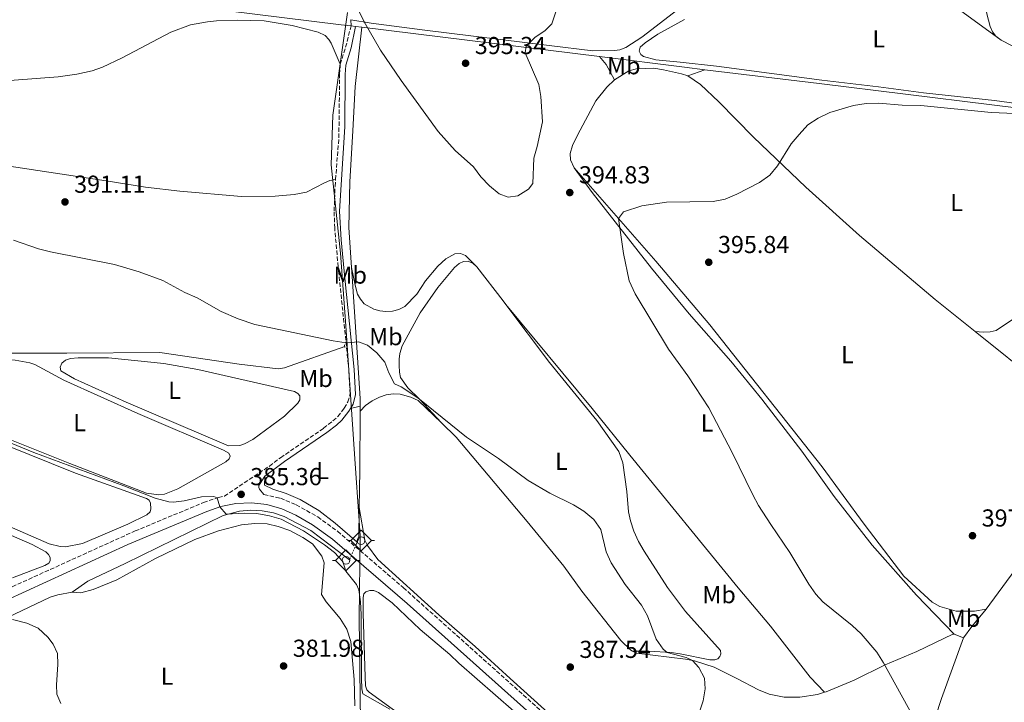
# Model space of a CAD drawing. Units: metres. Extents: x 628556 to 632047, y 4694917 to 4697293.
# Drawn here: x 631008 to 631410, y 4696675 to 4696953 of the extents above; entities that cross this region are included whole.
import ezdxf
from ezdxf.enums import TextEntityAlignment as Align

# ---------------------------------------------------------------- set-up
doc = ezdxf.new("R2010")
doc.units = ezdxf.units.M
doc.header["$MEASUREMENT"] = 0
for name, pattern in [('DGN Style 2', [1.7399219301090239, 1.043953158065414, -0.6959687720436097]), ('DGN Style 3', [2.435890702152634, 1.739921930109024, -0.6959687720436097]), ('DGN Style 5', [1.217945351076317, 0.5219765790327072, -0.6959687720436097])]:
    doc.linetypes.add(name, pattern=pattern)
for name, color, linetype, lineweight in [('Acequia de obra', 4, 'Continuous', 0), ('Acequia sin especificar', 4, 'Continuous', 0), ('Acequia sin especificar no vista', 4, 'DGN Style 5', 0), ('Balsa-alberca', 142, 'Continuous', 0), ('Camino', 7, 'DGN Style 3', 0), ('Cota de punto acotado terreno', 7, 'Continuous', 0), ('Curva de nivel intermedia', 30, 'Continuous', 0), ('Etiqueta de uso rústico', 92, 'Continuous', 0), ('Límite de municipio', 7, 'Continuous', 0), ('Línea de cambio de uso (parcela vista)', 92, 'Continuous', 0), ('Margen derecho', 7, 'Continuous', 0), ('Pontón-alcantarilla (pasos de agua)', 1, 'DGN Style 2', 0), ('Punto acotado terreno (símbolo)', 7, 'Continuous', 0), ('Sifón símbolo', 7, 'Continuous', 0)]:
    doc.layers.add(name, color=color, linetype=linetype, lineweight=lineweight)
doc.styles.add('Style-Arial', font='arial.ttf')

# ---------------------------------------------------------------- blocks, each defined once
blk = doc.blocks.new('5SIFON')
at = {"layer": 'Acequia sin especificar', "color": 7, "linetype": 'Continuous', "lineweight": 0}
for p, q in [((-0.5471, 0), (-0.4211, 0)), ((0.5419000000000002, 0), (0.4219, 0))]:
    blk.add_line(p, q, dxfattribs=at)
at = {"layer": 'Acequia sin especificar', "color": 7, "linetype": 'Continuous', "lineweight": 0, "flags": 128}
blk.add_lwpolyline([(-0.4211, 0), (-0.0011, 0.423), (0.4219, 0), (-0.0011, -0.423), (-0.4211, 0)], dxfattribs=at)
at = {"layer": 'Acequia sin especificar', "color": 7, "linetype": 'Continuous', "lineweight": 0}
blk.add_circle((-0.000512855188176036, 0.0004661312103271484, -0.0001), 0.158031284923477, dxfattribs=at)
blk = doc.blocks.new('5PATER')
at = {"layer": 'Balsa-alberca', "linetype": 'Continuous', "lineweight": 0}
h = blk.add_hatch(color=51, dxfattribs=at)
edge = h.paths.add_edge_path()
edge.add_ellipse((0, 0), major_axis=(-0.1095731443231308, -0.1110710700762829), ratio=0.9994222409660317, start_angle=0, end_angle=360)

msp = doc.modelspace()

# ---------------------------------------------------------------- linework, layer by layer
at = {"layer": 'Acequia de obra', "color": 4, "linetype": 'Continuous', "lineweight": 0, "extrusion": (-0.1237282023034119, -0.9908894617508831, 0.05319216620717303), "elevation": -4732228.369339506, "flags": 128}
msp.add_lwpolyline([(44310.61507434084, 252469.6405816168), (44306.58394550183, 252469.650595794), (44223.21026751585, 252468.3187102364)], dxfattribs=at)
at = {"layer": 'Acequia de obra', "color": 4, "linetype": 'Continuous', "lineweight": 0, "elevation": 394.7400000000052, "flags": 128}
for points in [[(631145.0700000003, 4696950.67), (631143.2300000006, 4696950.9)], [(631147.5800000001, 4696950.359999999), (631145.0700000003, 4696950.67)]]:
    msp.add_lwpolyline(points, dxfattribs=at)
at = {"layer": 'Acequia de obra', "color": 4, "linetype": 'Continuous', "lineweight": 0, "extrusion": (0.000304152533635934, -3.760032865384636e-05, 0.9999999530387247), "elevation": 410.0982398108978, "flags": 128}
msp.add_lwpolyline([(631244.5807501185, 4696938.368740059), (631147.4307454871, 4696950.378740066)], dxfattribs=at)
at = {"layer": 'Acequia de obra', "color": 4, "linetype": 'Continuous', "lineweight": 0, "extrusion": (-0.1214608593637155, -0.9822131803431055, 0.1431940222317604), "elevation": -4690009.7618911, "flags": 128}
msp.add_lwpolyline([(50081.79653074907, 678973.1881432941), (50073.33362199203, 678973.1275185338), (50038.38928771752, 678973.1376226606)], dxfattribs=at)
at = {"layer": 'Acequia de obra', "color": 4, "linetype": 'Continuous', "lineweight": 0, "extrusion": (-0.0002203426354738586, -0.04450920895312548, 0.9990089497934891), "elevation": -208801.5744103136, "flags": 128}
msp.add_lwpolyline([(607887.9855725025, 4695222.0835085), (607887.9855725025, 4695220.061479816)], dxfattribs=at)
at = {"layer": 'Acequia de obra', "color": 4, "linetype": 'Continuous', "lineweight": 0, "extrusion": (-0.7168562644032753, -0.02601136804117131, 0.6967356061795666), "elevation": -574340.9836727381, "flags": 128}
msp.add_lwpolyline([(-4670818.447538074, 558394.8341576935), (-4670794.177501478, 558393.412214085), (-4670779.105765754, 558392.296964196)], dxfattribs=at)
at = {"layer": 'Acequia de obra', "color": 4, "linetype": 'Continuous', "lineweight": 0, "extrusion": (0.06140213669737854, -0.05283439662159206, 0.9967137523595372), "elevation": -209011.0728147704, "flags": 128}
msp.add_lwpolyline([(3971851.059233184, 2576540.415441236), (3971841.345411973, 2576532.267725148), (3971839.776858307, 2576531.773924173)], dxfattribs=at)
at = {"layer": 'Acequia de obra', "color": 4, "linetype": 'Continuous', "lineweight": 0, "extrusion": (-0.007804116808311024, -0.01814457160527915, 0.99980491611219), "elevation": -89760.01762939776, "flags": 128}
msp.add_lwpolyline([(-1275942.714053058, 4563072.008343061), (-1275942.714053058, 4563070.995772077)], dxfattribs=at)
at = {"layer": 'Acequia de obra', "color": 4, "linetype": 'Continuous', "lineweight": 0}
for points in [[(631147.5800000001, 4696950.359999999, 394.7400000000052), (631144.8700000001, 4696926.119999999, 393.8999999999942), (631144.0199999996, 4696908.08, 393.5), (631142.75, 4696887.289999999, 393.4100000000035), (631142.2699999996, 4696868.65, 392.5299999999988), (631143.4500000002, 4696852.289999999, 392.1300000000047)], [(631487.3499999996, 4696882.08, 395.4499999999971), (631451.0199999996, 4696909.939999999, 395.320000000007), (631445.8600000005, 4696912.630000001, 395.3099999999977), (631440.29, 4696914.33, 395.179999999993), (631334.4500000002, 4696927.34, 395.1000000000058), (631287.8099999997, 4696933.029999999, 394.7599999999948)], [(631143.4500000002, 4696852.289999999, 392.1300000000047), (631143.7199999997, 4696848.59, 392.0399999999936), (631145.4400000004, 4696821.74, 390.2299999999959), (631146.9199999999, 4696798.779999999, 388.6699999999983), (631146.9000000004, 4696795.689999999, 388.5399999999936)], [(631140.6399999997, 4696820.039999999, 389.9400000000023), (631116.0099999999, 4696811.34, 388.5), (631113.4400000004, 4696810.9, 388.5399999999936), (631097.5199999996, 4696812.859999999, 388.5), (631065.1699999999, 4696817.51, 387.8300000000018), (631027.0800000001, 4696817.24, 387.0800000000018), (630962.6699999999, 4696817.25, 386.3099999999977), (630923.8499999996, 4696817.24, 385.4400000000023)], [(631142.9800000006, 4696733.730000001, 385.7700000000041), (631142.6399999997, 4696732.930000001, 385.75), (631126.8700000001, 4696744.92, 385.5299999999988), (631115.9400000004, 4696750.57, 385.570000000007), (631111.54, 4696752.050000001, 385.5800000000018), (631106.9800000006, 4696752.92, 385.5500000000029), (631102.3499999996, 4696753.16, 385.4799999999959), (631097.7199999997, 4696752.77, 385.3699999999953), (631090.9900000002, 4696751.029999999, 385.1300000000047), (631050.8899999997, 4696731.359999999, 383.3600000000006), (631035.7300000006, 4696724.180000001, 383.0500000000029), (631029.2300000006, 4696719.65, 380.1600000000035)]]:
    msp.add_polyline3d(points, dxfattribs=at)
at = {"layer": 'Acequia sin especificar no vista', "color": 4, "linetype": 'DGN Style 5', "lineweight": 0, "extrusion": (-0.009281242393447995, -0.02165623224709171, 0.9997223945398513), "elevation": -107185.6845337908, "flags": 128}
msp.add_lwpolyline([(-1270022.123564162, 4564346.461154638), (-1270022.123564162, 4564340.519202099)], dxfattribs=at)
at = {"layer": 'Camino', "color": 7, "linetype": 'DGN Style 3', "lineweight": 0, "extrusion": (-0.7940341761385341, 0.1863660147097082, 0.5785995469106594), "elevation": 374431.1222468615, "flags": 128}
msp.add_lwpolyline([(-4716888.685278182, -265140.7383151674), (-4716896.325743792, -265139.8432814956), (-4716904.922069309, -265139.5490238501)], dxfattribs=at)
at = {"layer": 'Camino', "color": 7, "linetype": 'DGN Style 3', "lineweight": 0}
for points in [[(631136.9099999988, 4696888.190000002, 393.2299999999959), (631138.2600000009, 4696905.27, 393.4700000000012), (631138.5599999982, 4696931.160000003, 393.679999999993), (631138.850000001, 4696935.25, 393.7700000000041)], [(630909.9200000016, 4696678.300000003, 378.1900000000023), (630948.4499999994, 4696696.160000001, 380.679999999993), (630967.1099999987, 4696704.81, 381.8899999999995), (631055.0000000005, 4696744.690000001, 383.7799999999991), (631082.9699999993, 4696756.280000002, 384.8500000000059), (631089.0199999999, 4696758.359999999, 385.0099999999949), (631091.5100000021, 4696758.86, 385.0599999999978), (631109.8799999986, 4696771.180000001, 386.1399999999994), (631114.4499999996, 4696774.600000002, 386.3500000000058), (631132.0300000014, 4696786.63, 386.9900000000054), (631135.8400000002, 4696789.609999999, 387.3200000000071), (631137.8500000018, 4696791.449999999, 387.570000000007), (631140.4200000024, 4696794.870000001, 388.1000000000058), (631141.9800000002, 4696797.38, 388.3699999999955), (631142.8200000006, 4696800.700000001, 388.4600000000065), (631142.3500000013, 4696810.430000001, 389.2500000000001), (631137.9600000014, 4696852.580000003, 392.1000000000059), (631136.5599999977, 4696868.34, 392.800000000003), (631136.3200000008, 4696875.330000004, 393.0099999999949), (631136.6799999984, 4696885.309999999, 393.1999999999972), (631136.9099999988, 4696888.190000002, 393.2299999999959)], [(631107.6499999979, 4696759.56, 385.3600000000007), (631114.3999999982, 4696758.02, 385.479999999996), (631120.7999999997, 4696755.370000001, 385.5800000000017), (631129.6000000018, 4696750.430000001, 385.8800000000047), (631137.7000000001, 4696744.570000002, 386.1000000000058), (631164.5599999978, 4696721.56, 386.3899999999995), (631224.6099999984, 4696667.910000001, 386.4499999999971), (631264.0500000002, 4696633.02, 387.070000000007), (631275.7100000011, 4696623.9, 387.1199999999953), (631285.3099999991, 4696617.290000001, 387.2400000000052), (631299.3000000013, 4696608.830000003, 387.4100000000035), (631309.9600000008, 4696603.430000001, 388.0099999999948), (631332.8700000015, 4696593.430000001, 387.9799999999959), (631357.0799999986, 4696583.370000003, 388.2799999999989), (631386.0699999988, 4696570.440000001, 388.6499999999943), (631399.7600000014, 4696564.910000001, 388.7700000000042), (631408.4299999995, 4696562.460000002, 388.8300000000019), (631411.4699999993, 4696561.940000001, 388.8500000000058)]]:
    msp.add_polyline3d(points, dxfattribs=at)
at = {"layer": 'Curva de nivel intermedia', "color": 30, "linetype": 'Continuous', "lineweight": 0, "flags": 128}
for points, elevation in [([(631207.4300000009, 4696881.009999999), (631203.6900000013, 4696882.329999999), (631199.8200000002, 4696885.56), (631196.2700000006, 4696889.240000002), (631193.1900000006, 4696893.349999999), (631185.7000000004, 4696900.07), (631178.8800000009, 4696907.789999999), (631163.6500000004, 4696928.550000001), (631155.3300000011, 4696941.03), (631148.6400000011, 4696952.51), (631146.4400000017, 4696957)], 395.0000000000001), ([(631226.8400000011, 4696956.689999999), (631225.3000000011, 4696951.759999999), (631222.5700000019, 4696949.039999999), (631218.3200000006, 4696946.189999999), (631214.7100000008, 4696942.599999999), (631214.4100000013, 4696939.930000001), (631219.9200000011, 4696926.939999999), (631220.7700000004, 4696922.009999999), (631221.4500000001, 4696911.689999999), (631219.3300000009, 4696901.640000001), (631217.9000000004, 4696896.840000001), (631217.5100000015, 4696886.55), (631215.700000001, 4696884.27), (631211.4100000017, 4696881.5), (631207.4300000009, 4696881.009999999)], 395.0000000000001), ([(631358.7200000013, 4696919.369999999), (631353.6500000019, 4696919.179999999), (631348.5300000011, 4696918.449999998), (631338.8600000017, 4696915.529999998), (631334.0800000007, 4696913.180000001), (631329.8899999997, 4696910.449999998), (631326.3100000012, 4696906.55), (631323.0800000014, 4696902.730000001), (631317.5200000004, 4696893.82), (631314.3200000017, 4696889.989999999), (631310.0900000005, 4696886.960000001), (631300.8700000005, 4696882.2), (631296.0300000012, 4696880.199999999), (631291.1200000005, 4696879.17), (631272.1000000013, 4696878.949999998), (631261.9600000003, 4696877.430000001), (631254.4900000005, 4696874.96), (631252.51, 4696872.269999999), (631254.5599999997, 4696858.009999999), (631256.9199999999, 4696846.789999999), (631259.2900000014, 4696841.460000002), (631272.8900000004, 4696818.899999999), (631280.85, 4696808.039999999), (631289.3600000015, 4696794.939999999), (631299.0000000017, 4696776.730000001), (631307.3400000012, 4696759.430000001), (631309.7500000007, 4696755.05), (631314.6700000004, 4696747.32), (631322.5500000016, 4696735.930000001), (631330.2699999998, 4696722.979999999), (631333.0999999995, 4696718.869999998), (631335.9500000015, 4696715.71), (631347.9200000009, 4696706.09), (631351.6300000013, 4696702.730000001), (631358.0199999994, 4696695.199999998), (631360.7799999999, 4696690.890000001), (631383.8300000012, 4696649.189999999)], 395.0000000000001), ([(631420.7499999999, 4696914.850000001), (631404.7999999997, 4696915.539999997), (631376.0599999997, 4696918.359999998), (631368.3500000006, 4696918.58), (631358.7200000013, 4696919.369999999)], 395.0000000000001), ([(631163.6799999995, 4696803.470000001), (631161.0199999996, 4696804.809999999), (631158.6799999992, 4696809.239999999), (631157.0499999998, 4696813.66), (631153.7000000017, 4696817.38), (631150.0200000004, 4696820.599999999), (631146.2500000016, 4696821.970000001), (631141.2000000002, 4696821.460000001), (631135.9299999997, 4696822.38), (631103.9000000019, 4696828.929999999), (631097.0500000009, 4696831.289999999), (631090.1599999998, 4696834.359999998), (631080.3300000017, 4696839.869999998), (631075.3499999995, 4696842.119999998), (631066.3000000014, 4696847), (631056.7000000014, 4696850.51), (631046.6000000006, 4696853.449999999), (631020.4300000012, 4696858.59), (631015.5800000008, 4696859.819999999), (631005.3500000003, 4696863.390000001)], 390), ([(631282.2400000001, 4696660.74), (631287.1200000017, 4696675.339999998), (631287.9100000008, 4696680.279999998), (631287.6800000005, 4696684.599999999), (631285.3, 4696688.990000002), (631282.7300000018, 4696691.789999999), (631280.100000001, 4696692.980000001), (631272.3099999992, 4696695.130000001), (631270.72, 4696696.409999999), (631267.8900000004, 4696700.46), (631264.2900000016, 4696710.09), (631261.8399999996, 4696714.460000001), (631255.2200000013, 4696722.869999999), (631249.5300000005, 4696731.66), (631247.3900000014, 4696736.180000001), (631245.3300000007, 4696745.289999999), (631242.3700000012, 4696749.32), (631238.3700000002, 4696752.779999998), (631234.0600000008, 4696755.3), (631224.5099999999, 4696760.060000001), (631215.6500000019, 4696765.359999998), (631203.4500000001, 4696774.31), (631190.4600000014, 4696782.929999999), (631170.4699999999, 4696799.099999998), (631163.6799999995, 4696803.470000001)], 390), ([(630999.5700000002, 4696782.430000001), (631013.6600000008, 4696776.680000001), (631050.3600000002, 4696763.069999999), (631063.17, 4696758.02), (631068.7400000001, 4696756.569999999), (631070.7000000003, 4696756.449999998), (631075.0099999999, 4696756.939999999), (631082.1900000013, 4696758.59), (631087.2200000006, 4696758.8), (631088.5700000006, 4696758.21), (631089.61, 4696754.509999999), (631092.2200000007, 4696751.609999999), (631099.6500000004, 4696751.949999999), (631104.8000000003, 4696751.8), (631109.8700000019, 4696750.869999999), (631114.6600000019, 4696749.449999998), (631123.8000000016, 4696744.720000001), (631132.3700000013, 4696738.989999999), (631136.4999999995, 4696735.909999999), (631139.8500000001, 4696732.199999999), (631141.0400000014, 4696728.34), (631145.4600000004, 4696722.779999998), (631146.4599999995, 4696720.689999998), (631147.11, 4696715.730000001), (631147.3100000012, 4696710.550000002), (631147.4400000009, 4696684.429999999), (631147.6100000007, 4696680.220000001), (631148.0599999999, 4696678.139999999), (631159.0400000014, 4696671.960000001)], 385), ([(631004.9700000006, 4696708.56), (631010.8400000001, 4696707.109999999), (631015.3400000016, 4696704.970000001), (631019.3899999995, 4696701.380000001), (631021.5000000017, 4696698.430000001), (631023.2499999997, 4696694.689999999), (631023.5, 4696690.23), (631022.8300000017, 4696681.91), (631023.1, 4696678.060000001), (631024.630000001, 4696674.27)], 380.0000000000001)]:
    msp.add_lwpolyline(points, dxfattribs=dict(at, elevation=elevation))
at = {"layer": 'Límite de municipio', "color": 7, "linetype": 'Continuous', "lineweight": 0}
msp.add_polyline3d([(631141.8399999999, 4696956.32, 394.7100000000001), (631135.8299999982, 4696914.390000001, 393.5), (631135.1700000018, 4696894.170000002, 393.4600000000001), (631138.9899999984, 4696858.16, 392.35), (631141.0500000007, 4696828.469999999, 390.48), (631144.8099999987, 4696774.170000002, 387.37), (631146.5300000012, 4696748.789999999, 386.44), (631147.0199999996, 4696742.699999999, 386.36), (631146.4800000006, 4696708.890000001, 384.49), (631147.3399999999, 4696645.510000002, 383.75), (631147.4699999989, 4696625.460000001, 379.85), (631147.629999999, 4696600.280000002, 379.21), (631148.0199999996, 4696563.82, 373.86), (631148.1900000013, 4696547.430000001, 373.68), (631148.5399999992, 4696541.180000001, 372.45), (631151.5399999992, 4696487.530000002, 376.55), (631149.7300000006, 4696460.170000002, 378.9700000000001)], dxfattribs=at)
at = {"layer": 'Línea de cambio de uso (parcela vista)', "color": 92, "linetype": 'Continuous', "lineweight": 0, "extrusion": (0.0004683292487214821, -0.01974788313275867, 0.9998048818541995), "elevation": -92064.59163970099, "flags": 128}
msp.add_lwpolyline([(742324.6508696158, 4679761.523120899), (742324.650869616, 4679764.054326145)], dxfattribs=at)
at = {"layer": 'Línea de cambio de uso (parcela vista)', "color": 92, "linetype": 'Continuous', "lineweight": 0, "extrusion": (0.1196684371672719, -0.006911415227446192, 0.9927898556519887), "elevation": 43469.44315853499, "flags": 128}
msp.add_lwpolyline([(4725521.026199936, -356737.1120352776), (4725518.008321768, -356740.0319173578), (4725511.923095631, -356743.7860514608)], dxfattribs=at)
at = {"layer": 'Línea de cambio de uso (parcela vista)', "color": 92, "linetype": 'Continuous', "lineweight": 0, "extrusion": (-0.1231506144582256, -0.04502092162159056, 0.9913662505728669), "elevation": -288812.3837659013, "flags": 128}
msp.add_lwpolyline([(-4194638.39887286, 2186610.947108063), (-4194638.39887286, 2186618.497333224)], dxfattribs=at)
at = {"layer": 'Línea de cambio de uso (parcela vista)', "color": 92, "linetype": 'Continuous', "lineweight": 0, "extrusion": (-0.6210977988922888, -0.4860474702730242, 0.6148132894239907), "elevation": -2674684.877089784, "flags": 128}
msp.add_lwpolyline([(-3309863.407891777, 2085561.220513272), (-3309865.30749193, 2085561.283910928), (-3309882.802774912, 2085561.474103895)], dxfattribs=at)
at = {"layer": 'Línea de cambio de uso (parcela vista)', "color": 92, "linetype": 'Continuous', "lineweight": 0, "extrusion": (-0.08107879637093197, -0.01996102343869875, 0.9965077954147278), "elevation": -144538.2967012838, "flags": 128}
msp.add_lwpolyline([(-4409738.47180659, 1729606.174691877), (-4409738.47180659, 1729610.246558771)], dxfattribs=at)
at = {"layer": 'Línea de cambio de uso (parcela vista)', "color": 92, "linetype": 'Continuous', "lineweight": 0, "extrusion": (-0.2378799115420699, 0.1458661640119687, 0.9602792353691558), "elevation": 535274.3093308639, "flags": 128}
msp.add_lwpolyline([(-4333952.54825159, -1840650.656600857), (-4333958.265449708, -1840650.190719231), (-4333967.402874376, -1840648.757237306)], dxfattribs=at)
at = {"layer": 'Línea de cambio de uso (parcela vista)', "color": 92, "linetype": 'Continuous', "lineweight": 0, "extrusion": (-0.05415366086438005, 0.02296115220649714, 0.998268584352095), "elevation": 74044.81449391489, "flags": 128}
msp.add_lwpolyline([(-4570545.348024264, -1249920.3588055), (-4570545.348024264, -1249916.278584918)], dxfattribs=at)
at = {"layer": 'Línea de cambio de uso (parcela vista)', "color": 92, "linetype": 'Continuous', "lineweight": 0}
for points in [[(631377.4000000004, 4696972.91, 390.820000000007), (631373.4100000003, 4696975.24, 390.9400000000023), (631370.1699999999, 4696976.66, 391.429999999993), (631366.5499999998, 4696977.789999999, 391.3399999999965), (631362.29, 4696978.189999999, 391.3899999999995), (631354.6299999999, 4696977.980000001, 391.4799999999959), (631333.7100000001, 4696975.619999999, 391.5200000000041), (631323.3300000001, 4696975.050000001, 391.429999999993), (631318.4100000003, 4696973.789999999, 391.429999999993), (631303.7699999996, 4696968.83, 391.429999999993), (631283.4400000004, 4696961.350000001, 391.9199999999983), (631276.7800000003, 4696957.550000001, 392.5399999999936), (631262.0300000003, 4696946.27, 393.3800000000047), (631255.4500000002, 4696942.060000001, 393.7400000000052), (631253, 4696941.17, 393.7799999999988), (631250.8099999997, 4696940.810000001, 393.7799999999988), (631242.0499999998, 4696940.75, 394.1399999999995), (631224.1799999997, 4696942.850000001, 394.6699999999983), (631173.3700000001, 4696949.16, 395.2899999999936), (631151.5, 4696952.02, 395.1100000000006), (631143.1699999999, 4696953.430000001, 394.7899999999936)], [(631410.9900000002, 4696973.480000001, 390.4900000000052), (631405.8300000001, 4696966.15, 390.8000000000029), (631404.0899999999, 4696963.01, 390.8899999999995), (631403.0599999997, 4696960.640000001, 391.25), (631402.6299999999, 4696958.359999999, 391.1999999999971), (631403, 4696955.779999999, 391.6000000000058), (631404.3700000001, 4696950.609999999, 392.0899999999965), (631405.3200000003, 4696948.51, 392.0399999999936), (631406.6500000004, 4696946.710000001, 392.179999999993), (631408.3200000003, 4696945.480000001, 392.5800000000018)], [(631408.3200000003, 4696945.480000001, 392.5800000000018), (631383.2999999998, 4696963.74, 392.3099999999977)], [(630996.5300000003, 4696928.08, 390.5299999999988), (631023.5999999996, 4696930.100000001, 390.8399999999965), (631031.1600000003, 4696931.189999999, 391.2799999999988), (631037.4299999997, 4696932.550000001, 391.3300000000018), (631041.7100000001, 4696934.109999999, 391.6399999999995), (631049.6799999997, 4696937.869999999, 392.0800000000018), (631069.5999999996, 4696948.350000001, 392.6600000000035), (631077.6299999999, 4696951.27, 392.7899999999936), (631084.5800000001, 4696952.550000001, 393.1900000000023), (631088.25, 4696952.980000001, 393.1000000000058), (631096.8600000005, 4696953.220000001, 393.1399999999995), (631107.7300000006, 4696952.92, 393.2799999999988), (631119.2400000002, 4696951.119999999, 393.2799999999988), (631129.7599999999, 4696948.289999999, 393.320000000007), (631132.5999999996, 4696947.029999999, 393.3600000000006), (631134.1399999997, 4696945.34, 393.4499999999971), (631135.1100000005, 4696943.850000001, 393.4499999999971), (631138.8499999996, 4696935.25, 393.7700000000041)], [(631279.4199999999, 4696953.460000001, 392.8899999999995), (631268.5700000003, 4696947.58, 393.1100000000006), (631263.3700000001, 4696944.02, 393.2799999999988), (631261.29, 4696942.210000001, 393.2400000000052), (631260.8899999997, 4696940.529999999, 393.2799999999988), (631261.5999999996, 4696939.279999999, 393.3699999999953), (631262.7300000006, 4696938.390000001, 393.2799999999988), (631267.7699999996, 4696937.100000001, 393.2799999999988), (631277.6600000003, 4696936.130000001, 393.2400000000052), (631292.54, 4696934.4, 393.7299999999959), (631335.5999999996, 4696928.800000001, 394.0399999999936), (631358.7400000002, 4696926.08, 394.0800000000018), (631377.1200000001, 4696923.58, 393.7299999999959), (631406.1200000001, 4696920.439999999, 393.3300000000018), (631422.0099999999, 4696918.279999999, 393.5099999999948)], [(631408.3200000003, 4696945.480000001, 392.5800000000018), (631408.8700000001, 4696945.08, 392.7100000000065), (631432.3399999999, 4696932.970000001, 393.7700000000041), (631446.8700000001, 4696927.789999999, 393.9900000000052), (631454.8200000003, 4696926.300000001, 393.679999999993), (631461.4900000002, 4696926.300000001, 393.6399999999995), (631471.4800000006, 4696927.82, 393.4600000000065), (631481.8200000003, 4696929.67, 393.679999999993), (631503.8499999996, 4696935.15, 393.5099999999948), (631506.3200000003, 4696935.470000001, 393.1499999999942), (631513.2599999999, 4696937.17, 393.25)], [(631250.8200000003, 4696928.880000001, 393.9100000000035), (631256.7699999996, 4696932.51, 393.6399999999995), (631259.7999999998, 4696933.380000001, 393.7299999999959), (631263.7300000006, 4696933.57, 393.7299999999959), (631266.9500000002, 4696933.609999999, 393.6399999999995), (631270.8399999999, 4696933.02, 393.6000000000058), (631278.2699999996, 4696931.34, 393.7299999999959), (631280.7800000003, 4696930.460000001, 393.7700000000041)], [(631234.4000000004, 4696892.890000001, 394.6600000000035), (631232.9100000003, 4696896.15, 394.5299999999988), (631232.79, 4696898.800000001, 394.4799999999959), (631233.7199999997, 4696902.130000001, 394.4400000000023), (631235.6799999997, 4696906.310000001, 394.4799999999959), (631243.29, 4696920.27, 394.0800000000018), (631247.7199999997, 4696925.939999999, 394.0800000000018), (631250.8200000003, 4696928.880000001, 393.9100000000035)], [(631280.7800000003, 4696930.460000001, 393.7700000000041), (631286.0300000003, 4696926.970000001, 393.8600000000006), (631293.4500000002, 4696919.9, 394.3899999999995), (631307.7100000001, 4696905.41, 394.6999999999971), (631329.0199999996, 4696885.119999999, 394.75), (631350.9600000001, 4696865.310000001, 395.5399999999936), (631381.8600000005, 4696839.220000001, 396.1699999999983), (631398.2199999997, 4696826.109999999, 396.3000000000029)], [(631136.9100000003, 4696888.189999999, 393.2299999999959), (631134.5099999999, 4696887.789999999, 393.4600000000065), (631132.3700000001, 4696886.880000001, 393.4600000000065), (631125.04, 4696883.060000001, 393.2799999999988), (631120, 4696882.02, 393.2799999999988), (631112.1799999997, 4696881.42, 392.9700000000012), (631098.5300000003, 4696881.310000001, 392.9700000000012), (631073.3200000003, 4696883.359999999, 392.6100000000006), (631059.29, 4696885.109999999, 391.7700000000041), (631043.1399999997, 4696887.66, 391.3300000000018), (630998.9199999999, 4696894.32, 391.1999999999971)], [(631389.6900000004, 4696702.59, 395.8600000000006), (631374.1900000004, 4696718.42, 396.0299999999988), (631356.1299999999, 4696738.949999999, 396.25), (631340.6500000004, 4696758.83, 396.2100000000065), (631327.4100000003, 4696777.32, 395.6300000000047), (631310.9900000002, 4696798.470000001, 395.5399999999936), (631298.4400000004, 4696814.039999999, 395.1499999999942), (631281.4199999999, 4696833.369999999, 395.1499999999942), (631266.04, 4696852, 395.2299999999959), (631241.7699999996, 4696882.880000001, 394.75), (631234.4000000004, 4696892.890000001, 394.6600000000035)], [(631234.4000000004, 4696892.890000001, 394.6600000000035), (631267.6900000004, 4696854.850000001, 395.320000000007), (631289.75, 4696828.800000001, 395.4100000000035), (631335.6600000003, 4696770.869999999, 396.0800000000018), (631352.8499999996, 4696747.430000001, 396.3899999999995), (631369.1200000001, 4696726.17, 396.6100000000006), (631380.6299999999, 4696715.57, 396.429999999993), (631383.8099999997, 4696713.82, 396.4700000000012), (631390.4600000001, 4696711.91, 396.4700000000012), (631397.9500000002, 4696711.930000001, 396.4700000000012), (631402.7599999999, 4696712.710000001, 396.6300000000047)], [(631194.6200000001, 4696852.480000001, 393.5800000000018), (631189.9299999997, 4696857.199999999, 393.2700000000041), (631187.9600000001, 4696857.949999999, 393.179999999993), (631185.6900000004, 4696857.810000001, 393.1399999999995), (631181.9199999999, 4696855.84, 392.9600000000065), (631178.6500000004, 4696852.83, 392.9600000000065), (631173.6900000004, 4696846.859999999, 392.3000000000029), (631170.1399999997, 4696841.430000001, 391.8999999999942), (631165.1900000004, 4696836.380000001, 391.9900000000052), (631162.75, 4696835.130000001, 391.9900000000052), (631160.1100000005, 4696834.380000001, 391.9400000000023), (631157.4500000002, 4696834.289999999, 391.8999999999942), (631154.9600000001, 4696834.5, 391.8500000000058), (631152.4900000002, 4696835.27, 391.8500000000058), (631148.5899999999, 4696837.49, 391.7599999999948), (631147.04, 4696839.359999999, 391.8099999999977), (631145.8499999996, 4696841.380000001, 391.8099999999977), (631144.8499999996, 4696845, 392.0299999999988), (631143.4500000002, 4696852.289999999, 392.1300000000047)], [(631194.6200000001, 4696852.480000001, 393.5800000000018), (631193.1600000003, 4696853.859999999, 393.6499999999942), (631191.1399999997, 4696854.859999999, 393.6999999999971), (631189.1200000001, 4696854.76, 393.6499999999942), (631187.4500000002, 4696853.890000001, 393.5200000000041), (631185.5099999999, 4696852.310000001, 393.4799999999959), (631178.7100000001, 4696844.15, 393.0299999999988), (631171.4100000003, 4696833.77, 392.4100000000035), (631164.0599999997, 4696820.310000001, 391.3899999999995), (631163.1699999999, 4696817.130000001, 391.3500000000058), (631162.8899999997, 4696814.850000001, 390.9499999999971), (631162.8600000005, 4696812.220000001, 390.8600000000006), (631162.9800000006, 4696809.57, 390.7299999999959), (631163.4800000006, 4696807.380000001, 390.6399999999995), (631166.4500000002, 4696803.08, 390.4199999999983), (631171.1399999997, 4696798.439999999, 389.929999999993), (631180.1399999997, 4696788.84, 389.6499999999942)], [(631258.25, 4696695.59, 388.6499999999942), (631264.8499999996, 4696695.609999999, 389.5299999999988), (631274.0499999998, 4696695.02, 390.1100000000006), (631277.6900000004, 4696694.460000001, 390.1499999999942), (631289.8600000005, 4696692.07, 391.2200000000012), (631291.9100000003, 4696692.100000001, 391.2599999999948), (631293.0999999996, 4696692.49, 391.3899999999995), (631293.9600000001, 4696693.41, 391.3899999999995), (631294.3499999996, 4696694.550000001, 391.6600000000035), (631294.0999999996, 4696695.890000001, 391.8399999999965), (631279.8700000001, 4696711.869999999, 392.0099999999948), (631272.4699999997, 4696721.600000001, 391.8800000000047), (631262.9199999999, 4696736.449999999, 391.8399999999965), (631260.7100000001, 4696740.390000001, 391.7899999999936), (631258.7300000006, 4696744.58, 391.75), (631257.4000000004, 4696748.76, 391.570000000007), (631256.6399999997, 4696752.57, 391.6100000000006), (631255.8499999996, 4696760.810000001, 391.6600000000035), (631254.2000000002, 4696772.57, 392.1499999999942), (631252.6399999997, 4696777.199999999, 392.2799999999988), (631243.6900000004, 4696789.83, 392.2299999999959), (631224.2599999999, 4696813.41, 392.6300000000047), (631206.4500000002, 4696837.109999999, 393.3800000000047)], [(631206.4500000002, 4696837.109999999, 393.3800000000047), (631241.6900000004, 4696794.699999999, 393.1199999999953), (631257.0800000001, 4696775.600000001, 392.9799999999959), (631301.4400000004, 4696721.529999999, 393.9100000000035), (631314.5599999997, 4696705.76, 393.7799999999988), (631330.8200000003, 4696685.060000001, 393.6499999999942), (631336.6600000003, 4696678.82, 393.5599999999977)], [(631398.2199999997, 4696826.109999999, 396.3000000000029), (631401.4199999999, 4696825.82, 396.3399999999965), (631404.29, 4696825.99, 396.3899999999995), (631406.75, 4696826.59, 396.4799999999959), (631420.5800000001, 4696835.75, 396.6999999999971), (631424.1399999997, 4696837.17, 396.6300000000047)], [(631398.2199999997, 4696826.109999999, 396.3000000000029), (631425.0800000001, 4696804.609999999, 396.5200000000041), (631431.8399999999, 4696798.189999999, 396.6499999999942), (631439.5899999999, 4696788.539999999, 396.8699999999953), (631449.25, 4696772.350000001, 397.320000000007)], [(630923.04, 4696816.060000001, 385.4799999999959), (630997.5999999996, 4696814.82, 385.2100000000065), (631006.0099999999, 4696814.480000001, 385.429999999993), (631011.9699999997, 4696813.32, 385.4799999999959), (631014.0499999998, 4696812.609999999, 385.4799999999959), (631025.9199999999, 4696806.24, 385.3500000000058), (631056.1799999997, 4696792.689999999, 385.2100000000065), (631091.1200000001, 4696777.65, 385.5200000000041), (631093.25, 4696776.439999999, 385.7899999999936), (631093.8200000003, 4696775.279999999, 385.8800000000047), (631093.4699999997, 4696774.140000001, 385.9199999999983), (631092.1200000001, 4696772.960000001, 386.0099999999948), (631072.5, 4696761.949999999, 385.6600000000035), (631067, 4696759.76, 385.570000000007), (631064.7400000002, 4696759.51, 385.6100000000006), (631059.7199999997, 4696760.100000001, 385.6100000000006), (631028.3700000001, 4696772.230000001, 385.3899999999995), (630966.2000000002, 4696797.01, 385.4400000000023), (630944.2800000003, 4696805.350000001, 385.1199999999953), (630925.6500000004, 4696813.17, 385.1699999999983), (630923.5700000003, 4696814.480000001, 385.1199999999953), (630923.04, 4696816.060000001, 385.4799999999959)], [(631093.1399999997, 4696779.49, 386.8500000000058), (631051.3600000005, 4696797.300000001, 386.6699999999983), (631030.2400000002, 4696806.850000001, 386.5899999999965), (631024.6500000004, 4696810.01, 386.6300000000047), (631024.4600000001, 4696811.529999999, 386.6300000000047), (631025.04, 4696813.210000001, 386.5899999999965), (631026.5700000003, 4696814.430000001, 386.5899999999965), (631028.6699999999, 4696815.140000001, 386.5399999999936), (631031.7100000001, 4696815.439999999, 386.5), (631044.1299999999, 4696815.439999999, 386.4499999999971), (631066.79, 4696813.109999999, 386.4499999999971), (631080.6699999999, 4696810.600000001, 386.4499999999971), (631120.1399999997, 4696801.66, 386.4499999999971), (631121.4800000006, 4696800.880000001, 386.5899999999965), (631122.3300000001, 4696799.850000001, 386.6699999999983), (631122.2999999998, 4696798.289999999, 386.7599999999948), (631121.5, 4696796.880000001, 386.8099999999977), (631115.9900000002, 4696791.529999999, 386.9900000000052), (631103.0599999997, 4696782.07, 386.9900000000052), (631099.7400000002, 4696780.27, 386.9400000000023), (631097.7400000002, 4696779.600000001, 386.9400000000023), (631093.1399999997, 4696779.49, 386.8500000000058)], [(631146.8899999997, 4696793.67, 388.4600000000065), (631149.1200000001, 4696795.939999999, 388.679999999993), (631151.8300000001, 4696797.800000001, 389.0299999999988), (631154.8399999999, 4696799.310000001, 389.25), (631157.5700000003, 4696800.289999999, 389.3000000000029), (631160.4699999997, 4696800.630000001, 389.3899999999995), (631163.2400000002, 4696800.5, 389.5599999999977), (631167.7100000001, 4696799.359999999, 389.7799999999988), (631170.6600000003, 4696798, 389.7799999999988), (631180.1399999997, 4696788.84, 389.6499999999942)], [(631180.1399999997, 4696788.84, 389.6499999999942), (631186.2400000002, 4696782.960000001, 389.5599999999977), (631215.2400000002, 4696748.539999999, 388.679999999993), (631230.2100000001, 4696730.32, 388.5899999999965), (631237.5099999999, 4696720.15, 388.4600000000065), (631253.4299999997, 4696700.01, 388.5), (631257.5, 4696695.960000001, 388.6300000000047), (631258.25, 4696695.59, 388.6499999999942)], [(631001.9000000004, 4696779.850000001, 383.9199999999983), (631030.6299999999, 4696768.27, 383.9199999999983), (631059.7199999997, 4696757.970000001, 384.320000000007), (631060.7699999996, 4696757.26, 384.320000000007), (631061.3399999999, 4696756.039999999, 384.5399999999936), (631061.4900000002, 4696753.699999999, 384.5399999999936), (631061.1299999999, 4696752.480000001, 384.6300000000047), (631059.8200000003, 4696751.310000001, 384.6300000000047), (631052.0999999996, 4696747.52, 384.5399999999936), (631033.5599999997, 4696739.59, 384.2799999999988), (631026.6100000005, 4696738.199999999, 384.1399999999995), (631024.3399999999, 4696738.310000001, 384.1399999999995), (631019.9100000003, 4696739.380000001, 384.1399999999995), (630967, 4696762.380000001, 384.4100000000035)], [(631402.7599999999, 4696712.710000001, 396.6300000000047), (631429.5899999999, 4696749.27, 396.8000000000029), (631438.6600000003, 4696760.91, 397.070000000007), (631449.25, 4696772.350000001, 397.320000000007)], [(631145.7199999997, 4696740.119999999, 385.929999999993), (631136.7599999999, 4696747.859999999, 386.3300000000018), (631130.0999999996, 4696753.08, 386.3300000000018), (631122.4400000004, 4696757.550000001, 386.4600000000065), (631116.7199999997, 4696760.029999999, 386.4199999999983), (631111.3099999997, 4696761.810000001, 386.3699999999953), (631107.9299999997, 4696763.449999999, 386.1100000000006), (631108.0599999997, 4696767.100000001, 385.9700000000012)], [(630973.6900000004, 4696756.199999999, 382.820000000007), (631012.9199999999, 4696739.130000001, 382.6900000000023), (631018.5800000001, 4696736.15, 382.7799999999988), (631019.6799999997, 4696735.15, 382.7799999999988), (631020.3499999996, 4696733.9, 382.8600000000006), (631020.25, 4696732.51, 382.8600000000006), (631019.75, 4696731.5, 382.8600000000006), (631018.1500000004, 4696730.600000001, 382.8600000000006), (631004.9000000004, 4696725.609999999, 382.9100000000035)], [(631358.5599999997, 4696602.119999999, 392.3699999999953), (631357.1399999997, 4696602.07, 392.2799999999988), (631355.3200000003, 4696602.65, 392.3300000000018), (631339.8099999997, 4696609.65, 392.1100000000006), (631330.0700000003, 4696613.810000001, 391.8000000000029), (631317.5099999999, 4696618.49, 391.3099999999977), (631307.0300000003, 4696623.34, 390.820000000007), (631295.4199999999, 4696629.430000001, 390.5099999999948), (631285.1100000005, 4696635.810000001, 389.929999999993), (631277.3499999996, 4696641.279999999, 389.3600000000006), (631269.75, 4696647.24, 388.6900000000023), (631264.6799999997, 4696650.42, 388.1199999999953), (631256.0199999996, 4696652.91, 387.5), (631240.9699999997, 4696656.880000001, 386.8800000000047), (631236.25, 4696659.140000001, 386.6600000000035), (631208.2100000001, 4696684.430000001, 386.0800000000018), (631193.9699999997, 4696697.539999999, 386.0399999999936), (631179.0599999997, 4696710.470000001, 386.2100000000065), (631154.2300000006, 4696733.100000001, 386.3899999999995), (631149.9699999997, 4696738.720000001, 386.5200000000041), (631148.8700000001, 4696740.92, 386.7899999999936), (631146.5499999998, 4696754.289999999, 386.6399999999995)], [(630956.9199999999, 4696687.600000001, 379.3099999999977), (631020.3499999996, 4696717.609999999, 380.3300000000018), (631023.4400000004, 4696718.630000001, 380.3300000000018), (631029.2300000006, 4696719.65, 380.1600000000035), (631032.9000000004, 4696719.369999999, 380.1600000000035), (631037.9199999999, 4696720.730000001, 380.2100000000065), (631047.5499999998, 4696724.800000001, 380.2100000000065), (631063.3499999996, 4696733.449999999, 380.5200000000041), (631079.3799999999, 4696741.189999999, 380.3899999999995), (631089.0300000003, 4696744.720000001, 381.7100000000065), (631098.4600000001, 4696747.15, 381.8000000000029), (631103.9299999997, 4696747.779999999, 381.8899999999995), (631109.0099999999, 4696747.58, 382.0299999999988), (631113.5199999996, 4696746.449999999, 382.1600000000035), (631118.1799999997, 4696744.82, 382.2899999999936), (631123.5199999996, 4696741.970000001, 382.3800000000047), (631127.5, 4696739.369999999, 382.4199999999983), (631131.3399999999, 4696734.449999999, 382.3800000000047), (631132.25, 4696731.640000001, 382.3800000000047), (631131.1600000003, 4696718.699999999, 382.3399999999965), (631133.0700000003, 4696715.710000001, 382.25), (631138.7800000003, 4696708.939999999, 382.1600000000035), (631141.54, 4696704.66, 382.1600000000035), (631143.1500000004, 4696699.600000001, 382.1600000000035), (631144.4500000002, 4696684.039999999, 381.8899999999995), (631144.79, 4696673.300000001, 381.4900000000052)], [(631182.7800000003, 4696655.58, 385.3699999999953), (631150.5899999999, 4696678.869999999, 385.1000000000058), (631149.7100000001, 4696679.869999999, 385.1499999999942), (631149.2000000002, 4696681.52, 385.1900000000023), (631148.9800000006, 4696685.130000001, 385.1499999999942), (631148.1299999999, 4696710.960000001, 385.5500000000029), (631148.2400000002, 4696717.560000001, 385.4100000000035), (631148.5099999999, 4696719.09, 385.4100000000035), (631149.2999999998, 4696719.9, 385.3699999999953), (631150.9199999999, 4696720.41, 385.2400000000052), (631152.4800000006, 4696720.390000001, 385.2400000000052), (631154.4199999999, 4696719.630000001, 385.1499999999942), (631160.0899999999, 4696715.380000001, 385.0599999999977), (631171.4600000001, 4696704.460000001, 384.929999999993), (631183.5599999997, 4696694.199999999, 384.9700000000012), (631187.25, 4696690.66, 384.9700000000012), (631209.75, 4696671.08, 385.1900000000023)], [(631336.6600000003, 4696678.82, 393.5599999999977), (631337.3399999999, 4696679.029999999, 393.6399999999995), (631348.79, 4696683.75, 394.1300000000047), (631361.3899999997, 4696690.07, 395.0099999999948), (631374.3099999997, 4696695.539999999, 395.6300000000047), (631389.0599999997, 4696702.57, 395.9900000000052), (631389.6900000004, 4696702.59, 395.8600000000006)], [(631358.5599999997, 4696602.119999999, 392.3699999999953), (631358.9000000004, 4696603.619999999, 392.3699999999953), (631362.2100000001, 4696611.100000001, 392.7299999999959), (631370.25, 4696633.199999999, 394.6300000000047), (631376.8200000003, 4696652.980000001, 394.8099999999977), (631384.5, 4696676.24, 395.6100000000006), (631393.4400000004, 4696701, 396.1000000000058)], [(631258.25, 4696695.59, 388.6499999999942), (631259.7999999998, 4696694.82, 388.679999999993), (631279.8099999997, 4696692.359999999, 389.6499999999942), (631283.5300000003, 4696691.630000001, 390.0899999999965), (631291.5499999998, 4696689.109999999, 390.4900000000052), (631300.8799999999, 4696684.439999999, 391.3399999999965), (631309.6399999997, 4696679.890000001, 391.6900000000023), (631314.0599999997, 4696678.119999999, 392.2700000000041), (631320.2400000002, 4696676.890000001, 392.5299999999988), (631326.5199999996, 4696676.77, 393.0200000000041), (631333.8600000005, 4696677.960000001, 393.2400000000052), (631336.6600000003, 4696678.82, 393.5599999999977)]]:
    msp.add_polyline3d(points, dxfattribs=at)
at = {"layer": 'Margen derecho', "color": 7, "linetype": 'Continuous', "lineweight": 0}
for points in [[(631142.9600000015, 4696794.720000001, 388.1999999999972), (631144.0599999991, 4696796.500000001, 388.3699999999955), (631145.0699999993, 4696800.470000001, 388.4600000000065), (631144.5700000008, 4696810.600000002, 389.2500000000001), (631140.6700000004, 4696847.840000001, 391.8300000000017), (631139.1799999997, 4696863.510000002, 392.6000000000058), (631138.5599999982, 4696875.32, 393.0099999999949), (631140.6799999994, 4696909.680000001, 393.5200000000042), (631140.7899999989, 4696931.07, 393.679999999993), (631141.0599999971, 4696934.840000001, 393.7700000000041), (631143.27, 4696942.010000004, 394.5000000000001), (631145.0699999993, 4696950.670000004, 394.7400000000054)], [(631108.0599999991, 4696767.100000001, 385.9700000000013), (631116.1000000013, 4696773.030000002, 386.3699999999953), (631133.3500000002, 4696784.830000003, 386.9900000000054), (631137.2799999998, 4696787.910000001, 387.3200000000071), (631139.5100000004, 4696789.940000003, 387.570000000007), (631142.2699999987, 4696793.61, 388.1000000000058), (631142.9600000015, 4696794.720000001, 388.1999999999972)], [(631107.6499999979, 4696759.56, 385.3600000000007), (631105.7999999993, 4696761.699999999, 385.4900000000052), (631105.5300000012, 4696762.399999999, 385.6199999999955), (631105.510000001, 4696763.219999999, 385.800000000003), (631108.0599999991, 4696767.100000001, 385.9700000000013)], [(630968.87, 4696701.020000001, 381.8899999999995), (631051.9800000007, 4696739.130000001, 383.6600000000036), (631084.3399999995, 4696752.7, 384.8500000000059), (631090.0300000003, 4696754.66, 385.0099999999949), (631096.2199999995, 4696755.91, 385.1399999999995), (631102.5399999983, 4696756.180000001, 385.2700000000042), (631108.8199999991, 4696755.460000001, 385.3899999999994), (631114.9099999999, 4696753.770000001, 385.5099999999947), (631120.6599999989, 4696751.149999999, 385.6100000000006), (631127.5199999987, 4696747.210000001, 385.8800000000047), (631135.61, 4696741.330000003, 386.1100000000007), (631166.1700000016, 4696715.010000003, 386.4100000000036), (631222.6299999978, 4696664.550000002, 386.4499999999971), (631261.5799999981, 4696630.09, 387.070000000007), (631269.39, 4696623.84, 387.070000000007), (631279.0199999993, 4696616.890000001, 387.1900000000023), (631297.4200000014, 4696605.489999999, 387.4100000000035), (631308.3299999969, 4696599.960000002, 388.0099999999948), (631333.6600000004, 4696588.950000001, 388.0000000000001), (631350.9899999975, 4696581.82, 388.229999999996), (631384.5699999989, 4696566.920000004, 388.6499999999943), (631398.510000002, 4696561.280000002, 388.7700000000042), (631407.589999999, 4696558.720000001, 388.8300000000019), (631411.0300000012, 4696558.13, 388.8500000000058)]]:
    msp.add_polyline3d(points, dxfattribs=at)
at = {"layer": 'Pontón-alcantarilla (pasos de agua)', "color": 1, "linetype": 'DGN Style 2', "lineweight": 0, "elevation": 389.820000000007, "flags": 128}
msp.add_lwpolyline([(631140.5199999996, 4696820.66), (631140.7800000003, 4696819.369999999)], dxfattribs=at)

# ---------------------------------------------------------------- block references
at = {"layer": 'Punto acotado terreno (símbolo)', "color": 7, "linetype": 'Continuous', "lineweight": 0, "xscale": 10, "yscale": 10, "zscale": 10}
for p in [(631190.0299999999, 4696935.649999999, 395.3399999999965), (631232.5900000001, 4696882.859999999, 394.8300000000027), (631026.3599999989, 4696879.030000003, 391.110000000001), (631289.3700000005, 4696854.399999999, 395.8399999999965), (631098.3299999972, 4696759.640000001, 385.3600000000006), (631397.1099999984, 4696742.750000002, 397.3000000000034), (631115.6799999989, 4696689.559999999, 381.9799999999959), (631232.789999999, 4696689.109999999, 387.5299999999988)]:
    msp.add_blockref('5PATER', p, dxfattribs=at)
at = {"layer": 'Sifón símbolo', "color": 7, "linetype": 'Continuous', "lineweight": 0, "xscale": 10, "yscale": 10, "zscale": 10}
for p in [(631147.3299999973, 4696740.75, 386.3800000000047), (631141.1499999993, 4696732.699999999, 385.3500000000058)]:
    msp.add_blockref('5SIFON', p, dxfattribs=at)

# ---------------------------------------------------------------- texts
at = {"layer": 'Cota de punto acotado terreno', "color": 7, "linetype": 'Continuous', "lineweight": 0, "style": 'Style-Arial'}
for s, p in [('395.34', (631193.7800000011, 4696939.399999998, 395.3399999999965)), ('394.83', (631236.339999999, 4696886.609999999, 394.8300000000018)), ('391.11', (631030.11, 4696882.78, 391.1100000000006)), ('395.84', (631293.1200000015, 4696858.149999999, 395.8399999999965)), ('385.36', (631102.0799999983, 4696763.390000001, 385.3600000000006)), ('397.30', (631400.8599999994, 4696746.499999999, 397.3000000000029)), ('381.98', (631119.4300000002, 4696693.309999999, 381.9799999999959)), ('387.54', (631236.54, 4696692.859999999, 387.5299999999988))]:
    msp.add_text(s, height=7.000000000000002, dxfattribs=at).set_placement(p)
at = {"layer": 'Etiqueta de uso rústico', "color": 92, "linetype": 'Continuous', "lineweight": 0, "style": 'Style-Arial'}
for s, p in [('L', (631358.83142038, 4696945.590009998, 393.4400000000023)), ('Mb', (631254.6702462453, 4696934.64001, 393.8600000000006)), ('L', (631390.5814203809, 4696878.800009998, 395.5399999999936)), ('Mb', (631142.9002462407, 4696849.160009998, 391.9100000000035)), ('Mb', (631157.4702462417, 4696824.020009999, 390.8899999999995)), ('L', (631346.001420378, 4696816.67001, 395.9499999999971)), ('Mb', (631128.920246244, 4696806.960010001, 387.6999999999971)), ('L', (631071.1314203787, 4696802.10001, 386.5800000000018)), ('L', (631032.3114203804, 4696788.900009998, 385.3500000000058)), ('L', (631288.701420379, 4696788.770009998, 394.7599999999948)), ('L', (631229.1814203784, 4696773.140009999, 390.820000000007)), ('L', (631131.6214203795, 4696769.350010002, 386.6699999999983)), ('Mb', (631293.590246242, 4696718.69001, 393.1499999999942)), ('Mb', (631393.4702462411, 4696709.04001, 396.3300000000018)), ('L', (631068.0514203787, 4696685.370010001, 380.4100000000035))]:
    msp.add_text(s, height=7.000000000000002, dxfattribs=at).set_placement(p, align=Align.MIDDLE_CENTER)

doc.saveas('drawing.dxf')
